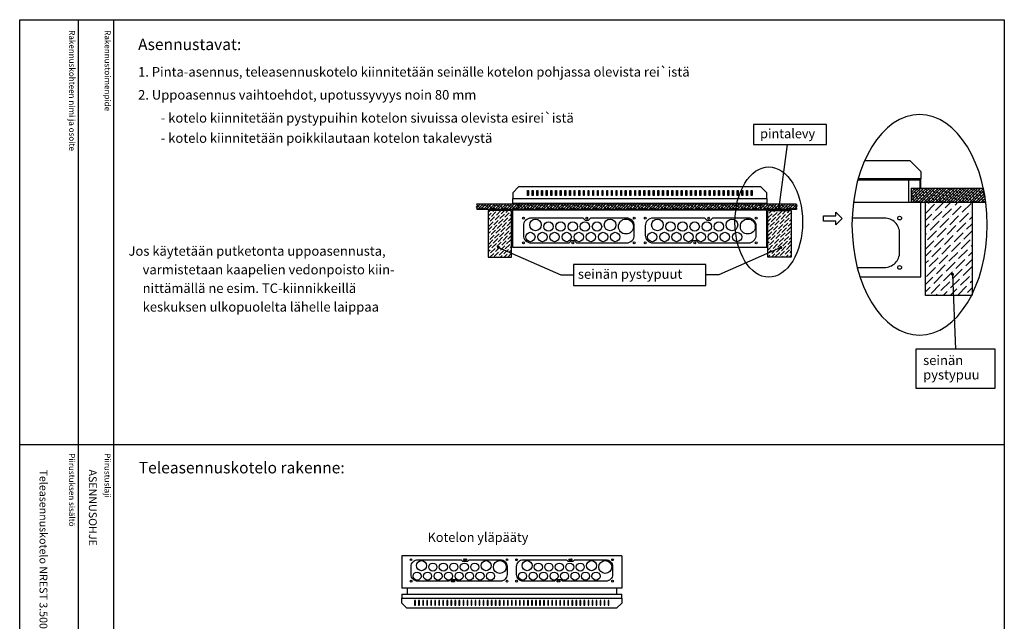
# Model space of a CAD drawing. Extents: x -2027 to 2950, y -600 to 2883.
# Drawn here: x 508 to 2950, y 1391 to 2883 of the extents above; entities that cross this region are included whole.
import ezdxf

# ---------------------------------------------------------------- set-up
doc = ezdxf.new("R2010")
doc.units = 0
doc.header["$LTSCALE"] = 40
doc.header["$MEASUREMENT"] = 0
for name, color, linetype in [('EHYTV1', 1, 'CONTINUOUS'), ('EHYTV5', 5, 'CONTINUOUS'), ('TEXT15', 1, 'CONTINUOUS'), ('TEXT25', 3, 'CONTINUOUS'), ('TEXT35', 3, 'CONTINUOUS')]:
    doc.layers.add(name, color=color, linetype=linetype)
doc.styles.add('ROMANS', font='ROMANS9.SHX')
pattern_1 = [(45, (-4506.556, -662.551), (-3.535534, 3.535534), []), (135, (-4506.556, -662.551), (-10.6066017, 3.535534), [12.5, -7.5])]
pattern_2 = [(45, (-4537.4506, -762.43), (3.314563, 12.153398), [15.625, -3.125, 0, -3.125])]

# ---------------------------------------------------------------- blocks, each defined once
blk = doc.blocks.new('Otsikko_RK')
at = {"layer": 'TEXT35', "style": 'ROMANS'}
for tag, p in [('OSOITE', (13.9, 3435.3)), ('NIMI', (48.9, 3435.3)), ('KOHDE', (83.9, 3435.3)), ('TOIMENPIDE', (171.2, 3435.3)), ('PIIRUSTUS', (48.9, 2367.4)), ('PIIRUSTUSLAJI', (171.2, 2367.4)), ('KOODI', (12.7, 1393.6)), ('TARKASTAJA', (79.2, 1303.6)), ('TEKI', (117, 1303.6)), ('MUUTOS', (156.9, 1303.6)), ('PVM', (201, 1313.6)), ('PIIRUSTUS', (48.9, 496.4)), ('MITTAKAAVA', (165.2, 496.7)), ('LEHTI', (165.2, 234.6)), ('LEHDISTÄ', (165.2, 82.2))]:
    blk.add_attdef(tag, p, '', height=19.4, rotation=270, dxfattribs=at)

msp = doc.modelspace()

# ---------------------------------------------------------------- hatches: boundary and pattern name
at = {"layer": 'EHYTV1'}
h = msp.add_hatch(dxfattribs=at)
h.set_pattern_fill('ANSI38', color=256, scale=40, style=0)
h.set_pattern_definition(pattern_1)
edge = h.paths.add_edge_path()
edge.add_line((2719.1, 2465), (2898.3, 2465))
edge.add_arc((2491.4, 2377.5), 416.2, 7.2902, 12.1346, ccw=False)
edge.add_line((2904.2, 2430.3), (2719.1, 2430.3))
edge.add_line((2719.1, 2430.3), (2719.1, 2465))
h = msp.add_hatch(dxfattribs=at)
h.set_pattern_fill('ANSI38', color=256, scale=40, style=0)
h.set_pattern_definition(pattern_1)
h.paths.add_polyline_path([(1642.1, 2412.3), (1643.5, 2414.1), (1642, 2416.1), (1641.5, 2419.1), (1643.7, 2421.5), (1642.1, 2426.2), (2434.3, 2426.2), (2435.9, 2421.5), (2433.8, 2419.1), (2434.2, 2416.1), (2435.7, 2414.1), (2434.3, 2412.3)])
h = msp.add_hatch(dxfattribs=at)
h.set_pattern_fill('ANSI36', color=256, scale=100, style=0)
h.set_pattern_definition([(45, (-4503.754, -453.976), (6.629126, 24.306796), [31.25, -6.25, 0, -6.25])])
h.paths.add_polyline_path([(2870.2, 2201.4), (2869, 2199.1), (2754.6, 2199.1), (2754.6, 2430.3), (2870.2, 2430.3)])
h = msp.add_hatch(dxfattribs=at)
h.set_pattern_fill('ANSI36', color=256, scale=50, style=0)
h.set_pattern_definition(pattern_2)
h.paths.add_polyline_path([(1670.5, 2293.9), (1728.3, 2293.9), (1728.3, 2409.5), (1670.5, 2409.5)])
h = msp.add_hatch(dxfattribs=at)
h.set_pattern_fill('ANSI36', color=256, scale=50, style=0)
h.set_pattern_definition(pattern_2)
h.paths.add_polyline_path([(2421.8, 2293.9), (2364, 2293.9), (2364, 2409.5), (2421.8, 2409.5)])

# ---------------------------------------------------------------- linework, layer by layer
for p, q in [((653.1, 2883.3), (653.1, 461.8)), ((741.3, 2883.3), (741.3, -600.2)), ((2391.8, 2418.5), (2412.1, 2573.5)), ((2603.9, 2533.8), (2715.9, 2533.8)), ((2715.9, 2533.8), (2743, 2506.6)), ((2743, 2506.6), (2743, 2488.1)), ((2587.1, 2485.8), (2713, 2485.8)), ((2743, 2488.1), (2587.7, 2488.1)), ((2713, 2430.3), (2713, 2485.8)), ((1767.6, 2446.7), (1767.6, 2459.7)), ((1767.6, 2459.7), (1769.9, 2459.7)), ((1769.9, 2446.7), (1767.6, 2446.7)), ((1769.9, 2459.7), (1769.9, 2446.7)), ((1779.2, 2446.7), (1779.2, 2459.7)), ((1779.2, 2459.7), (1781.5, 2459.7)), ((1781.5, 2446.7), (1779.2, 2446.7)), ((1781.5, 2459.7), (1781.5, 2446.7)), ((1790.7, 2446.7), (1790.7, 2459.7)), ((1790.7, 2459.7), (1793, 2459.7)), ((1793, 2446.7), (1790.7, 2446.7)), ((1793, 2459.7), (1793, 2446.7)), ((1802.3, 2446.7), (1802.3, 2459.7)), ((1802.3, 2459.7), (1804.6, 2459.7)), ((1804.6, 2446.7), (1802.3, 2446.7)), ((1804.6, 2459.7), (1804.6, 2446.7)), ((1813.9, 2446.7), (1813.9, 2459.7)), ((1813.9, 2459.7), (1816.2, 2459.7)), ((1816.2, 2446.7), (1813.9, 2446.7)), ((1816.2, 2459.7), (1816.2, 2446.7)), ((1825.4, 2446.7), (1825.4, 2459.7)), ((1825.4, 2459.7), (1827.7, 2459.7)), ((1827.7, 2446.7), (1825.4, 2446.7)), ((1827.7, 2459.7), (1827.7, 2446.7)), ((1837, 2446.7), (1837, 2459.7)), ((1837, 2459.7), (1839.3, 2459.7)), ((1839.3, 2446.7), (1837, 2446.7)), ((1839.3, 2459.7), (1839.3, 2446.7)), ((1848.5, 2446.7), (1848.5, 2459.7)), ((1848.5, 2459.7), (1850.8, 2459.7)), ((1850.8, 2446.7), (1848.5, 2446.7)), ((1850.8, 2459.7), (1850.8, 2446.7)), ((1860.1, 2446.7), (1860.1, 2459.7)), ((1860.1, 2459.7), (1862.4, 2459.7)), ((1862.4, 2446.7), (1860.1, 2446.7)), ((1862.4, 2459.7), (1862.4, 2446.7)), ((1871.6, 2446.7), (1871.6, 2459.7)), ((1871.6, 2459.7), (1874, 2459.7)), ((1874, 2446.7), (1871.6, 2446.7)), ((1874, 2459.7), (1874, 2446.7)), ((1883.2, 2459.7), (1885.5, 2459.7)), ((1883.2, 2446.7), (1883.2, 2459.7)), ((1885.5, 2446.7), (1883.2, 2446.7)), ((1885.5, 2459.7), (1885.5, 2446.7)), ((1894.8, 2446.7), (1894.8, 2459.7)), ((1894.8, 2459.7), (1897.1, 2459.7)), ((1897.1, 2446.7), (1894.8, 2446.7)), ((1897.1, 2459.7), (1897.1, 2446.7)), ((1906.3, 2446.7), (1906.3, 2459.7)), ((1906.3, 2459.7), (1908.6, 2459.7)), ((1908.6, 2446.7), (1906.3, 2446.7)), ((1908.6, 2459.7), (1908.6, 2446.7)), ((1917.9, 2446.7), (1917.9, 2459.7)), ((1917.9, 2459.7), (1920.2, 2459.7)), ((1920.2, 2446.7), (1917.9, 2446.7)), ((1920.2, 2459.7), (1920.2, 2446.7)), ((1929.4, 2446.7), (1929.4, 2459.7)), ((1929.4, 2459.7), (1931.7, 2459.7)), ((1931.7, 2446.7), (1929.4, 2446.7)), ((1931.7, 2459.7), (1931.7, 2446.7)), ((1941, 2446.7), (1941, 2459.7)), ((1941, 2459.7), (1943.3, 2459.7)), ((1943.3, 2446.7), (1941, 2446.7)), ((1943.3, 2459.7), (1943.3, 2446.7)), ((1952.5, 2446.7), (1952.5, 2459.7)), ((1952.5, 2459.7), (1954.9, 2459.7)), ((1954.9, 2446.7), (1952.5, 2446.7)), ((1954.9, 2459.7), (1954.9, 2446.7)), ((1964.1, 2446.7), (1964.1, 2459.7)), ((1964.1, 2459.7), (1966.4, 2459.7)), ((1966.4, 2446.7), (1964.1, 2446.7)), ((1966.4, 2459.7), (1966.4, 2446.7)), ((1975.7, 2446.7), (1975.7, 2459.7)), ((1975.7, 2459.7), (1978, 2459.7)), ((1978, 2446.7), (1975.7, 2446.7)), ((1978, 2459.7), (1978, 2446.7)), ((1987.2, 2446.7), (1987.2, 2459.7)), ((1987.2, 2459.7), (1989.5, 2459.7)), ((1989.5, 2446.7), (1987.2, 2446.7)), ((1989.5, 2459.7), (1989.5, 2446.7)), ((1998.8, 2446.7), (1998.8, 2459.7)), ((1998.8, 2459.7), (2001.1, 2459.7)), ((2001.1, 2446.7), (1998.8, 2446.7)), ((2001.1, 2459.7), (2001.1, 2446.7)), ((2010.3, 2446.7), (2010.3, 2459.7)), ((2010.3, 2459.7), (2012.6, 2459.7)), ((2012.6, 2446.7), (2010.3, 2446.7)), ((2012.6, 2459.7), (2012.6, 2446.7)), ((2021.9, 2446.7), (2021.9, 2459.7)), ((2021.9, 2459.7), (2024.2, 2459.7)), ((2024.2, 2446.7), (2021.9, 2446.7)), ((2024.2, 2459.7), (2024.2, 2446.7)), ((2033.5, 2446.7), (2033.5, 2459.7)), ((2033.5, 2459.7), (2035.8, 2459.7)), ((2035.8, 2446.7), (2033.5, 2446.7)), ((2035.8, 2459.7), (2035.8, 2446.7)), ((2045, 2446.7), (2045, 2459.7)), ((2045, 2459.7), (2047.3, 2459.7)), ((2047.3, 2446.7), (2045, 2446.7)), ((2047.3, 2459.7), (2047.3, 2446.7)), ((2056.6, 2459.7), (2058.9, 2459.7)), ((2056.6, 2446.7), (2056.6, 2459.7)), ((2058.9, 2446.7), (2056.6, 2446.7)), ((2058.9, 2459.7), (2058.9, 2446.7)), ((2068.1, 2446.7), (2068.1, 2459.7)), ((2068.1, 2459.7), (2070.4, 2459.7)), ((2070.4, 2446.7), (2068.1, 2446.7)), ((2070.4, 2459.7), (2070.4, 2446.7)), ((2079.7, 2446.7), (2079.7, 2459.7)), ((2079.7, 2459.7), (2082, 2459.7)), ((2082, 2446.7), (2079.7, 2446.7)), ((2082, 2459.7), (2082, 2446.7)), ((2091.2, 2446.7), (2091.2, 2459.7)), ((2091.2, 2459.7), (2093.6, 2459.7)), ((2093.6, 2446.7), (2091.2, 2446.7)), ((2093.6, 2459.7), (2093.6, 2446.7)), ((2102.8, 2446.7), (2102.8, 2459.7)), ((2102.8, 2459.7), (2105.1, 2459.7)), ((2105.1, 2446.7), (2102.8, 2446.7)), ((2105.1, 2459.7), (2105.1, 2446.7)), ((2114.4, 2446.7), (2114.4, 2459.7)), ((2114.4, 2459.7), (2116.7, 2459.7)), ((2116.7, 2446.7), (2114.4, 2446.7)), ((2116.7, 2459.7), (2116.7, 2446.7)), ((2125.9, 2446.7), (2125.9, 2459.7)), ((2125.9, 2459.7), (2128.2, 2459.7)), ((2128.2, 2446.7), (2125.9, 2446.7)), ((2128.2, 2459.7), (2128.2, 2446.7)), ((2137.5, 2446.7), (2137.5, 2459.7)), ((2137.5, 2459.7), (2139.8, 2459.7)), ((2139.8, 2446.7), (2137.5, 2446.7)), ((2139.8, 2459.7), (2139.8, 2446.7)), ((2149, 2446.7), (2149, 2459.7)), ((2149, 2459.7), (2151.3, 2459.7)), ((2151.3, 2446.7), (2149, 2446.7)), ((2151.3, 2459.7), (2151.3, 2446.7)), ((2160.6, 2446.7), (2160.6, 2459.7)), ((2160.6, 2459.7), (2162.9, 2459.7)), ((2162.9, 2446.7), (2160.6, 2446.7)), ((2162.9, 2459.7), (2162.9, 2446.7)), ((2172.1, 2446.7), (2172.1, 2459.7)), ((2172.1, 2459.7), (2174.5, 2459.7)), ((2174.5, 2446.7), (2172.1, 2446.7)), ((2174.5, 2459.7), (2174.5, 2446.7)), ((2183.7, 2446.7), (2183.7, 2459.7)), ((2183.7, 2459.7), (2186, 2459.7)), ((2186, 2446.7), (2183.7, 2446.7)), ((2186, 2459.7), (2186, 2446.7)), ((2195.3, 2446.7), (2195.3, 2459.7)), ((2195.3, 2459.7), (2197.6, 2459.7)), ((2197.6, 2446.7), (2195.3, 2446.7)), ((2197.6, 2459.7), (2197.6, 2446.7)), ((2206.8, 2446.7), (2206.8, 2459.7)), ((2206.8, 2459.7), (2209.1, 2459.7)), ((2209.1, 2446.7), (2206.8, 2446.7)), ((2209.1, 2459.7), (2209.1, 2446.7)), ((2218.4, 2446.7), (2218.4, 2459.7)), ((2218.4, 2459.7), (2220.7, 2459.7)), ((2220.7, 2446.7), (2218.4, 2446.7)), ((2220.7, 2459.7), (2220.7, 2446.7)), ((2229.9, 2446.7), (2229.9, 2459.7)), ((2229.9, 2459.7), (2232.3, 2459.7)), ((2232.3, 2446.7), (2229.9, 2446.7)), ((2232.3, 2459.7), (2232.3, 2446.7)), ((2241.5, 2446.7), (2241.5, 2459.7)), ((2241.5, 2459.7), (2243.8, 2459.7)), ((2243.8, 2446.7), (2241.5, 2446.7)), ((2243.8, 2459.7), (2243.8, 2446.7)), ((2253.1, 2446.7), (2253.1, 2459.7)), ((2253.1, 2459.7), (2255.4, 2459.7)), ((2255.4, 2446.7), (2253.1, 2446.7)), ((2255.4, 2459.7), (2255.4, 2446.7)), ((2264.6, 2446.7), (2264.6, 2459.7)), ((2264.6, 2459.7), (2266.9, 2459.7)), ((2266.9, 2446.7), (2264.6, 2446.7)), ((2266.9, 2459.7), (2266.9, 2446.7)), ((2276.2, 2446.7), (2276.2, 2459.7)), ((2276.2, 2459.7), (2278.5, 2459.7)), ((2278.5, 2446.7), (2276.2, 2446.7)), ((2278.5, 2459.7), (2278.5, 2446.7)), ((2287.7, 2446.7), (2287.7, 2459.7)), ((2287.7, 2459.7), (2290, 2459.7)), ((2290, 2446.7), (2287.7, 2446.7)), ((2290, 2459.7), (2290, 2446.7)), ((2299.3, 2446.7), (2299.3, 2459.7)), ((2299.3, 2459.7), (2301.6, 2459.7)), ((2301.6, 2446.7), (2299.3, 2446.7)), ((2301.6, 2459.7), (2301.6, 2446.7)), ((2310.8, 2446.7), (2310.8, 2459.7)), ((2310.8, 2459.7), (2313.2, 2459.7)), ((2313.2, 2446.7), (2310.8, 2446.7)), ((2313.2, 2459.7), (2313.2, 2446.7)), ((2322.4, 2446.7), (2322.4, 2459.7)), ((2322.4, 2459.7), (2324.7, 2459.7)), ((2324.7, 2446.7), (2322.4, 2446.7)), ((2324.7, 2459.7), (2324.7, 2446.7)), ((2576.1, 2430.3), (2743, 2430.3)), ((2743, 2245.4), (2743, 2430.3)), ((1696, 2318), (1850.5, 2250.6)), ((2396.3, 2318), (2241.8, 2250.6)), ((1850.5, 2250.6), (1881.6, 2250.6)), ((2241.8, 2250.6), (2209.8, 2250.6)), ((2822, 2251.2), (2829.3, 2065.5)), ((2592.2, 2245.4), (2743, 2245.4)), ((508.4, 1829.2), (740.9, 1829.2)), ((740.9, 1829.2), (2950.2, 1829.2)), ((1489.8, 1442), (1487.8, 1442)), ((1487.8, 1442), (1487.8, 1430.7)), ((1489.8, 1430.7), (1489.8, 1442)), ((1499.8, 1442), (1497.8, 1442)), ((1497.8, 1442), (1497.8, 1430.7)), ((1499.8, 1430.7), (1499.8, 1442)), ((1509.8, 1442), (1507.8, 1442)), ((1507.8, 1442), (1507.8, 1430.7)), ((1509.8, 1430.7), (1509.8, 1442)), ((1519.8, 1442), (1517.8, 1442)), ((1517.8, 1442), (1517.8, 1430.7)), ((1519.8, 1430.7), (1519.8, 1442)), ((1529.8, 1442), (1527.8, 1442)), ((1527.8, 1442), (1527.8, 1430.7)), ((1529.8, 1430.7), (1529.8, 1442)), ((1539.8, 1442), (1537.8, 1442)), ((1537.8, 1442), (1537.8, 1430.7)), ((1539.8, 1430.7), (1539.8, 1442)), ((1549.8, 1442), (1547.8, 1442)), ((1547.8, 1442), (1547.8, 1430.7)), ((1549.8, 1430.7), (1549.8, 1442)), ((1559.8, 1442), (1557.8, 1442)), ((1557.8, 1442), (1557.8, 1430.7)), ((1559.8, 1430.7), (1559.8, 1442)), ((1569.8, 1442), (1567.8, 1442)), ((1567.8, 1442), (1567.8, 1430.7)), ((1569.8, 1430.7), (1569.8, 1442)), ((1577.8, 1442), (1577.8, 1430.7)), ((1579.8, 1442), (1577.8, 1442)), ((1579.8, 1430.7), (1579.8, 1442)), ((1589.8, 1442), (1587.8, 1442)), ((1587.8, 1442), (1587.8, 1430.7)), ((1589.8, 1430.7), (1589.8, 1442)), ((1599.8, 1442), (1597.8, 1442)), ((1597.8, 1442), (1597.8, 1430.7)), ((1599.8, 1430.7), (1599.8, 1442)), ((1609.8, 1442), (1607.8, 1442)), ((1607.8, 1442), (1607.8, 1430.7)), ((1609.8, 1430.7), (1609.8, 1442)), ((1619.8, 1442), (1617.8, 1442)), ((1617.8, 1442), (1617.8, 1430.7)), ((1619.8, 1430.7), (1619.8, 1442)), ((1629.8, 1442), (1627.8, 1442)), ((1627.8, 1442), (1627.8, 1430.7)), ((1629.8, 1430.7), (1629.8, 1442)), ((1639.8, 1442), (1637.8, 1442)), ((1637.8, 1442), (1637.8, 1430.7)), ((1639.8, 1430.7), (1639.8, 1442)), ((1649.8, 1442), (1647.8, 1442)), ((1647.8, 1442), (1647.8, 1430.7)), ((1649.8, 1430.7), (1649.8, 1442)), ((1659.8, 1442), (1657.8, 1442)), ((1657.8, 1442), (1657.8, 1430.7)), ((1659.8, 1430.7), (1659.8, 1442)), ((1669.8, 1442), (1667.8, 1442)), ((1667.8, 1442), (1667.8, 1430.7)), ((1669.8, 1430.7), (1669.8, 1442)), ((1679.8, 1442), (1677.8, 1442)), ((1677.8, 1442), (1677.8, 1430.7)), ((1679.8, 1430.7), (1679.8, 1442)), ((1689.8, 1442), (1687.8, 1442)), ((1687.8, 1442), (1687.8, 1430.7)), ((1689.8, 1430.7), (1689.8, 1442)), ((1699.8, 1442), (1697.8, 1442)), ((1697.8, 1442), (1697.8, 1430.7)), ((1699.8, 1430.7), (1699.8, 1442)), ((1707.8, 1442), (1707.8, 1430.7)), ((1709.8, 1442), (1707.8, 1442)), ((1709.8, 1430.7), (1709.8, 1442)), ((1719.8, 1442), (1717.8, 1442)), ((1717.8, 1442), (1717.8, 1430.7)), ((1719.8, 1430.7), (1719.8, 1442)), ((1729.8, 1442), (1727.8, 1442)), ((1727.8, 1442), (1727.8, 1430.7)), ((1729.8, 1430.7), (1729.8, 1442)), ((1739.8, 1442), (1737.8, 1442)), ((1737.8, 1442), (1737.8, 1430.7)), ((1739.8, 1430.7), (1739.8, 1442)), ((1749.8, 1442), (1747.8, 1442)), ((1747.8, 1442), (1747.8, 1430.7)), ((1749.8, 1430.7), (1749.8, 1442)), ((1759.8, 1442), (1757.8, 1442)), ((1757.8, 1442), (1757.8, 1430.7)), ((1759.8, 1430.7), (1759.8, 1442)), ((1769.8, 1442), (1767.8, 1442)), ((1767.8, 1442), (1767.8, 1430.7)), ((1769.8, 1430.7), (1769.8, 1442)), ((1779.8, 1442), (1777.8, 1442)), ((1777.8, 1442), (1777.8, 1430.7)), ((1779.8, 1430.7), (1779.8, 1442)), ((1789.8, 1442), (1787.8, 1442)), ((1787.8, 1442), (1787.8, 1430.7)), ((1789.8, 1430.7), (1789.8, 1442)), ((1799.8, 1442), (1797.8, 1442)), ((1797.8, 1442), (1797.8, 1430.7)), ((1799.8, 1430.7), (1799.8, 1442)), ((1809.8, 1442), (1807.8, 1442)), ((1807.8, 1442), (1807.8, 1430.7)), ((1809.8, 1430.7), (1809.8, 1442)), ((1819.8, 1442), (1817.8, 1442)), ((1817.8, 1442), (1817.8, 1430.7)), ((1819.8, 1430.7), (1819.8, 1442)), ((1829.8, 1442), (1827.8, 1442)), ((1827.8, 1442), (1827.8, 1430.7)), ((1829.8, 1430.7), (1829.8, 1442)), ((1839.8, 1442), (1837.8, 1442)), ((1837.8, 1442), (1837.8, 1430.7)), ((1839.8, 1430.7), (1839.8, 1442)), ((1849.8, 1442), (1847.8, 1442)), ((1847.8, 1442), (1847.8, 1430.7)), ((1849.8, 1430.7), (1849.8, 1442)), ((1859.8, 1442), (1857.8, 1442)), ((1857.8, 1442), (1857.8, 1430.7)), ((1859.8, 1430.7), (1859.8, 1442)), ((1869.8, 1442), (1867.8, 1442)), ((1867.8, 1442), (1867.8, 1430.7)), ((1869.8, 1430.7), (1869.8, 1442)), ((1879.8, 1442), (1877.8, 1442)), ((1877.8, 1442), (1877.8, 1430.7)), ((1879.8, 1430.7), (1879.8, 1442)), ((1889.8, 1442), (1887.8, 1442)), ((1887.8, 1442), (1887.8, 1430.7)), ((1889.8, 1430.7), (1889.8, 1442)), ((1897.8, 1442), (1897.8, 1430.7)), ((1899.8, 1442), (1897.8, 1442)), ((1899.8, 1430.7), (1899.8, 1442)), ((1909.8, 1442), (1907.8, 1442)), ((1907.8, 1442), (1907.8, 1430.7)), ((1909.8, 1430.7), (1909.8, 1442)), ((1919.8, 1442), (1917.8, 1442)), ((1917.8, 1442), (1917.8, 1430.7)), ((1919.8, 1430.7), (1919.8, 1442)), ((1929.8, 1442), (1927.8, 1442)), ((1927.8, 1442), (1927.8, 1430.7)), ((1929.8, 1430.7), (1929.8, 1442)), ((1939.8, 1442), (1937.8, 1442)), ((1937.8, 1442), (1937.8, 1430.7)), ((1939.8, 1430.7), (1939.8, 1442)), ((1949.8, 1442), (1947.8, 1442)), ((1947.8, 1442), (1947.8, 1430.7)), ((1949.8, 1430.7), (1949.8, 1442)), ((1959.8, 1442), (1957.8, 1442)), ((1957.8, 1442), (1957.8, 1430.7)), ((1959.8, 1430.7), (1959.8, 1442)), ((1969.8, 1442), (1967.8, 1442)), ((1967.8, 1442), (1967.8, 1430.7)), ((1969.8, 1430.7), (1969.8, 1442)), ((1487.8, 1430.7), (1489.8, 1430.7)), ((1497.8, 1430.7), (1499.8, 1430.7)), ((1507.8, 1430.7), (1509.8, 1430.7)), ((1517.8, 1430.7), (1519.8, 1430.7)), ((1527.8, 1430.7), (1529.8, 1430.7)), ((1537.8, 1430.7), (1539.8, 1430.7)), ((1547.8, 1430.7), (1549.8, 1430.7)), ((1557.8, 1430.7), (1559.8, 1430.7)), ((1567.8, 1430.7), (1569.8, 1430.7)), ((1577.8, 1430.7), (1579.8, 1430.7)), ((1587.8, 1430.7), (1589.8, 1430.7)), ((1597.8, 1430.7), (1599.8, 1430.7)), ((1607.8, 1430.7), (1609.8, 1430.7)), ((1617.8, 1430.7), (1619.8, 1430.7)), ((1627.8, 1430.7), (1629.8, 1430.7)), ((1637.8, 1430.7), (1639.8, 1430.7)), ((1647.8, 1430.7), (1649.8, 1430.7)), ((1657.8, 1430.7), (1659.8, 1430.7)), ((1667.8, 1430.7), (1669.8, 1430.7)), ((1677.8, 1430.7), (1679.8, 1430.7)), ((1687.8, 1430.7), (1689.8, 1430.7)), ((1697.8, 1430.7), (1699.8, 1430.7)), ((1707.8, 1430.7), (1709.8, 1430.7)), ((1717.8, 1430.7), (1719.8, 1430.7)), ((1727.8, 1430.7), (1729.8, 1430.7)), ((1737.8, 1430.7), (1739.8, 1430.7)), ((1747.8, 1430.7), (1749.8, 1430.7)), ((1757.8, 1430.7), (1759.8, 1430.7)), ((1767.8, 1430.7), (1769.8, 1430.7)), ((1777.8, 1430.7), (1779.8, 1430.7)), ((1787.8, 1430.7), (1789.8, 1430.7)), ((1797.8, 1430.7), (1799.8, 1430.7)), ((1807.8, 1430.7), (1809.8, 1430.7)), ((1817.8, 1430.7), (1819.8, 1430.7)), ((1827.8, 1430.7), (1829.8, 1430.7)), ((1837.8, 1430.7), (1839.8, 1430.7)), ((1847.8, 1430.7), (1849.8, 1430.7)), ((1857.8, 1430.7), (1859.8, 1430.7)), ((1867.8, 1430.7), (1869.8, 1430.7)), ((1877.8, 1430.7), (1879.8, 1430.7)), ((1887.8, 1430.7), (1889.8, 1430.7)), ((1897.8, 1430.7), (1899.8, 1430.7)), ((1907.8, 1430.7), (1909.8, 1430.7)), ((1917.8, 1430.7), (1919.8, 1430.7)), ((1927.8, 1430.7), (1929.8, 1430.7)), ((1937.8, 1430.7), (1939.8, 1430.7)), ((1947.8, 1430.7), (1949.8, 1430.7)), ((1957.8, 1430.7), (1959.8, 1430.7)), ((1967.8, 1430.7), (1969.8, 1430.7))]:
    msp.add_line(p, q, dxfattribs=at)
at = {"layer": 'EHYTV1', "linetype": 'Continuous'}
for p, q in [((2719.1, 2465), (2898.3, 2465)), ((2719.1, 2465), (2719.1, 2430.3)), ((2719.1, 2430.3), (2904.2, 2430.3))]:
    msp.add_line(p, q, dxfattribs=at)
at = {"layer": 'EHYTV1'}
for points in [[(2950.2, 2883.3), (2950.2, -600.2), (508.8, -600.2), (508.8, 2883.3)], [(2328.3, 2573.5), (2509, 2573.5), (2509, 2623), (2328.3, 2623)], [(1642.1, 2412.3), (1643.5, 2414.1), (1642, 2416.1), (1641.5, 2419.1), (1643.7, 2421.5), (1642.1, 2426.2), (2434.3, 2426.2), (2435.9, 2421.5), (2433.8, 2419.1), (2434.2, 2416.1), (2435.7, 2414.1), (2434.3, 2412.3)], [(1670.5, 2293.9), (1728.3, 2293.9), (1728.3, 2409.5), (1670.5, 2409.5)], [(2421.8, 2293.9), (2364, 2293.9), (2364, 2409.5), (2421.8, 2409.5)], [(2502, 2383.3), (2502, 2397), (2532, 2397), (2532, 2406), (2547.8, 2390.2), (2532, 2374.3), (2532, 2383.3)], [(1881.6, 2223.5), (2209.8, 2223.5), (2209.8, 2275.7), (1881.6, 2275.7)], [(2730.8, 1969.2), (2927.9, 1969.2), (2927.9, 2065.5), (2730.8, 2065.5)]]:
    msp.add_lwpolyline(points, close=True, dxfattribs=at)
at = {"layer": 'EHYTV1', "linetype": 'Continuous'}
msp.add_lwpolyline([(2713, 2485.8), (2740.7, 2485.8), (2740.7, 2465), (2743, 2465), (2743, 2488.1), (2587.7, 2488.1)], dxfattribs=at)
at = {"layer": 'EHYTV1', "const_width": 3.76}
for points in [[(2389.9, 2418.5, 1), (2393.6, 2418.5, 1)], [(1697.9, 2318, -1), (1694.1, 2318, -1)], [(2394.4, 2318, 1), (2398.2, 2318, 1)], [(2820.1, 2251.2, 1), (2823.9, 2251.2, 1)]]:
    msp.add_lwpolyline(points, format="xyb", close=True, dxfattribs=at)
at = {"layer": 'EHYTV1'}
msp.add_lwpolyline([(2870.2, 2201.4), (2869, 2199.1), (2754.6, 2199.1), (2754.6, 2430.3), (2870.2, 2430.3), (2870.2, 2201.4)], dxfattribs=at)
for points in [[(2013.8, 2329.6, 0.414214), (2032.5, 2348.4), (2032.5, 2372.1, 0.414214), (2013.8, 2390.9), (1923.9, 2390.9), (1918.1, 2385.1), (1911.2, 2385.1), (1905.4, 2390.9), (1776.2, 2390.9, 0.414214), (1757.5, 2372.1), (1757.5, 2348.4, 0.414214), (1776.2, 2329.6), (1870.7, 2329.6), (1876.5, 2335.4), (1883.4, 2335.4), (1889.2, 2329.6)], [(2316.1, 2329.6, 0.414214), (2334.9, 2348.4), (2334.9, 2372.1, 0.414214), (2316.1, 2390.9), (2226.2, 2390.9), (2220.5, 2385.1), (2213.5, 2385.1), (2207.7, 2390.9), (2078.6, 2390.9, 0.414214), (2059.8, 2372.1), (2059.8, 2348.4, 0.414214), (2078.6, 2329.6), (2173.1, 2329.6), (2178.8, 2335.4), (2185.8, 2335.4), (2191.6, 2329.6)]]:
    msp.add_lwpolyline(points, format="xyb", close=True, dxfattribs=at)
for points in [[(2585.5, 2268.5), (2653, 2268.5, 0.414214), (2690.6, 2306.1), (2690.6, 2353.5, 0.414214), (2653, 2391), (2572.8, 2391)], [(1619.5, 1539.7), (1623, 1543.2), (1700.8, 1543.2, -0.414214), (1717, 1527), (1717, 1506.5, -0.414214), (1700.8, 1490.2), (1593, 1490.2), (1589.5, 1493.7), (1576.5, 1493.7), (1573, 1490.2), (1495.3, 1490.2, -0.414214), (1479, 1506.5), (1479, 1527, -0.414214), (1495.3, 1543.2), (1603, 1543.2), (1606.5, 1539.7), (1619.5, 1539.7)], [(1881.1, 1539.7), (1884.6, 1543.2), (1962.4, 1543.2, -0.414214), (1978.6, 1527), (1978.6, 1506.5, -0.414214), (1962.4, 1490.2), (1854.6, 1490.2), (1851.1, 1493.7), (1838.1, 1493.7), (1834.6, 1490.2), (1756.9, 1490.2, -0.414214), (1740.6, 1506.5), (1740.6, 1527, -0.414214), (1756.9, 1543.2), (1864.6, 1543.2), (1868.1, 1539.7), (1881.1, 1539.7)]]:
    msp.add_lwpolyline(points, format="xyb", dxfattribs=at)
for centre, radius in [((1757.5, 2390.9), 2.31), ((1757.5, 2390.9), 2.31), ((1914.6, 2390.9), 2.31), ((2032.5, 2390.9), 2.31), ((2059.8, 2390.9), 2.31), ((2059.8, 2390.9), 2.31), ((2217, 2390.9), 2.31), ((2334.9, 2390.9), 2.31), ((2690.6, 2391), 4.62), ((2690.6, 2391), 4.62), ((1787.5, 2374.1), 14.4), ((1819.9, 2370.1), 11.6), ((1849.9, 2370.1), 11.6), ((1880, 2370.1), 11.6), ((1910, 2370.1), 11.6), ((1940.1, 2370.1), 11.6), ((1972.4, 2374.1), 14.4), ((2011.7, 2370.1), 18.5), ((2089.9, 2374.1), 14.4), ((2122.2, 2370.1), 11.6), ((2152.3, 2370.1), 11.6), ((2182.3, 2370.1), 11.6), ((2212.4, 2370.1), 11.6), ((2242.4, 2370.1), 11.6), ((2274.8, 2374.1), 14.4), ((2314.1, 2370.1), 18.5), ((1774.8, 2344.1), 11.6), ((1804.8, 2344.1), 11.6), ((1834.9, 2344.1), 11.6), ((1864.9, 2344.1), 11.6), ((1895, 2344.1), 11.6), ((1925, 2344.1), 11.6), ((1955.1, 2344.1), 11.6), ((1985.1, 2344.1), 11.6), ((2077.1, 2344.1), 11.6), ((2107.2, 2344.1), 11.6), ((2137.2, 2344.1), 11.6), ((2167.3, 2344.1), 11.6), ((2197.3, 2344.1), 11.6), ((2227.4, 2344.1), 11.6), ((2257.4, 2344.1), 11.6), ((2287.5, 2344.1), 11.6), ((1757.5, 2329.6), 2.31), ((1757.5, 2329.6), 2.31), ((1880, 2329.6), 2.31), ((2032.5, 2329.6), 2.31), ((2059.8, 2329.6), 2.31), ((2059.8, 2329.6), 2.31), ((2182.3, 2329.6), 2.31), ((2334.9, 2329.6), 2.31), ((2690.6, 2268.5), 4.62), ((2690.6, 2268.5), 4.62), ((1479, 1543.2), 2), ((1505, 1528.7), 12.5), ((1611, 1543.2), 2), ((1615, 1543.2), 2), ((1665, 1528.7), 12.5), ((1699, 1525.2), 16), ((1717, 1543.2), 2.1), ((1740.6, 1543.2), 2), ((1766.6, 1528.7), 12.5), ((1872.6, 1543.2), 2), ((1876.6, 1543.2), 2), ((1926.6, 1528.7), 12.5), ((1960.6, 1525.2), 16), ((1978.6, 1543.2), 2.1), ((1533, 1525.2), 10), ((1559, 1525.2), 10), ((1585, 1525.2), 10), ((1611, 1525.2), 10), ((1637, 1525.2), 10), ((1794.6, 1525.2), 10), ((1820.6, 1525.2), 10), ((1846.6, 1525.2), 10), ((1872.6, 1525.2), 10), ((1898.6, 1525.2), 10), ((1479, 1490.2), 2.1), ((1494, 1502.7), 10), ((1520, 1502.7), 10), ((1546, 1502.7), 10), ((1572, 1502.7), 10), ((1581, 1490.2), 2), ((1585, 1490.2), 2), ((1598, 1502.7), 10), ((1624, 1502.7), 10), ((1650, 1502.7), 10), ((1676, 1502.7), 10), ((1717, 1490.2), 2.1), ((1740.6, 1490.2), 2.1), ((1755.6, 1502.7), 10), ((1781.6, 1502.7), 10), ((1807.6, 1502.7), 10), ((1833.6, 1502.7), 10), ((1842.6, 1490.2), 2), ((1846.6, 1490.2), 2), ((1859.6, 1502.7), 10), ((1885.6, 1502.7), 10), ((1911.6, 1502.7), 10), ((1937.6, 1502.7), 10), ((1978.6, 1490.2), 2.1)]:
    msp.add_circle(centre, radius, dxfattribs=at)
msp.add_arc((2491.4, 2377.5), 416.2, 7.2902, 12.1346, dxfattribs=at)
at = {"layer": 'EHYTV1', "linetype": 'Continuous', "extrusion": (0, 0, -1)}
msp.add_ellipse((2740.1, 2374.2), major_axis=(0, -273.7), ratio=0.612569, dxfattribs=at)
at = {"layer": 'EHYTV1', "linetype": 'Continuous'}
msp.add_ellipse((2366.1, 2381.1), major_axis=(0, -136.8), ratio=0.612569, dxfattribs=at)
at = {"layer": 'EHYTV5', "linetype": 'Continuous'}
for p, q in [((1731.2, 2427.9), (1731.2, 2439.4)), ((1731.2, 2427.9), (2361.1, 2427.9)), ((2361.1, 2439.4), (2361.1, 2427.9)), ((1456.3, 1458.2), (2001.3, 1458.2)), ((1456.3, 1458.2), (1456.3, 1448.2)), ((2001.3, 1448.2), (2001.3, 1458.2))]:
    msp.add_line(p, q, dxfattribs=at)
at = {"layer": 'EHYTV5'}
for p, q in [((1746.2, 2410.5), (1746.2, 2427.9)), ((2346.1, 2410.5), (2346.1, 2427.9)), ((2361.1, 2410.5), (1731.2, 2410.5)), ((1731.2, 2318.1), (1731.2, 2410.5)), ((2361.1, 2318.1), (2361.1, 2410.5)), ((2361.1, 2318.1), (1731.2, 2318.1)), ((2001.3, 1553.2), (1456.3, 1553.2)), ((1456.3, 1553.2), (1456.3, 1473.2)), ((2001.3, 1553.2), (2001.3, 1473.2)), ((2001.3, 1473.2), (1456.3, 1473.2)), ((1469.3, 1473.2), (1469.3, 1458.2)), ((1988.3, 1473.2), (1988.3, 1458.2))]:
    msp.add_line(p, q, dxfattribs=at)
for points in [[(1731.2, 2453.9), (1731.2, 2439.4), (2361.1, 2439.4), (2361.1, 2453.9), (2346.7, 2468.3), (1745.7, 2468.3)], [(1456.3, 1435.7), (1456.3, 1448.2), (2001.3, 1448.2), (2001.3, 1435.7), (1988.8, 1423.2), (1468.8, 1423.2)]]:
    msp.add_lwpolyline(points, close=True, dxfattribs=at)

# ---------------------------------------------------------------- block references
at = {"layer": 'EHYTV1', "linetype": 'Continuous'}
ref = msp.add_blockref('Otsikko_RK', (508.8, -600.2), dxfattribs=at)
ref.add_attrib('PIIRUSTUSLAJI', 'ASENNUSOHJE', (680, 1767.2), dxfattribs={"layer": 'TEXT35', "height": 19.409, "rotation": 270, "style": 'ROMANS'})
ref.add_attrib('PIIRUSTUS', 'Teleasennuskotelo NREST 3.500-RJ', (557.7, 1767.2), dxfattribs={"layer": 'TEXT35', "height": 19.409, "rotation": 270, "style": 'ROMANS'})
ref.add_attrib('PVM', '11.03.2016', (709.9, 713.4), dxfattribs={"layer": 'TEXT35', "height": 19.41, "rotation": 270, "style": 'ROMANS'})
ref.add_attrib('TEKI', 'JMa', (625.9, 703.4), dxfattribs={"layer": 'TEXT35', "height": 19.41, "rotation": 270, "style": 'ROMANS'})
ref.add_attrib('KOODI', 'NREST3-500-RJ_A', (521.5, 793.4), dxfattribs={"layer": 'TEXT35', "height": 19.409, "rotation": 270, "style": 'ROMANS'})
ref.add_attrib('LEHTI', '2', (674.1, -365.6), dxfattribs={"layer": 'TEXT35', "height": 19.4, "rotation": 270, "style": 'ROMANS'})
ref.add_attrib('LEHDISTÄ', '2', (674.1, -518.1), dxfattribs={"layer": 'TEXT35', "height": 19.4, "rotation": 270, "style": 'ROMANS'})

# ---------------------------------------------------------------- texts
at = {"layer": 'TEXT15', "style": 'ROMANS'}
for s, p in [('Rakennuskohteen nimi ja osoite', (631, 2857.2)), ('Rakennustoimenpide', (719.2, 2857.2)), ('Piirustuksen sisältö^J', (630.6, 1807.6)), ('Piirustuslaji', (718.8, 1807.6))]:
    msp.add_text(s, height=14.701, rotation=270, dxfattribs=at).set_placement(p)
at = {"layer": 'TEXT25', "style": 'ROMANS'}
for s, height, p in [('Asennustavat:', 28.398, (802, 2807.9)), ('Teleasennuskotelo rakenne:', 28.401, (803.6, 1757.6))]:
    msp.add_text(s, height=height, dxfattribs=at).set_placement(p)
at = {"layer": 'TEXT35', "style": 'ROMANS'}
for s, height, p in [('1. Pinta-asennus, teleasennuskotelo kiinnitetään seinälle kotelon pohjassa olevista rei`istä', 23.665, (802, 2742)), ('2. Uppoasennus vaihtoehdot, upotussyvyys noin 80 mm', 23.665, (802, 2685)), ('- kotelo kiinnitetään pystypuihin kotelon sivuissa olevista esirei`istä', 23.665, (858.3, 2627.8)), ('pintalevy', 23.12, (2344.6, 2589.1)), ('- kotelo kiinnitetään poikkilautaan kotelon takalevystä', 23.665, (858.3, 2577.8)), ('  Jos käytetään putketonta uppoasennusta, ', 23.665, (763.7, 2297.6)), ('varmistetaan kaapelien vedonpoisto kiin-', 23.665, (813.3, 2251.4)), ('seinän pystypuut', 23.665, (1892.7, 2240.4)), ('nittämällä ne esim. TC-kiinnikkeillä', 23.665, (813.3, 2205.2)), ('keskuksen ulkopuolelta lähelle laippaa', 23.665, (813.3, 2158.9)), ('seinän', 23.66, (2748.8, 2026.4)), ('pystypuu', 23.66, (2748.8, 1990.6)), ('Kotelon yläpääty', 23.118, (1520, 1587.5))]:
    msp.add_text(s, height=height, dxfattribs=at).set_placement(p)

doc.saveas('drawing.dxf')
